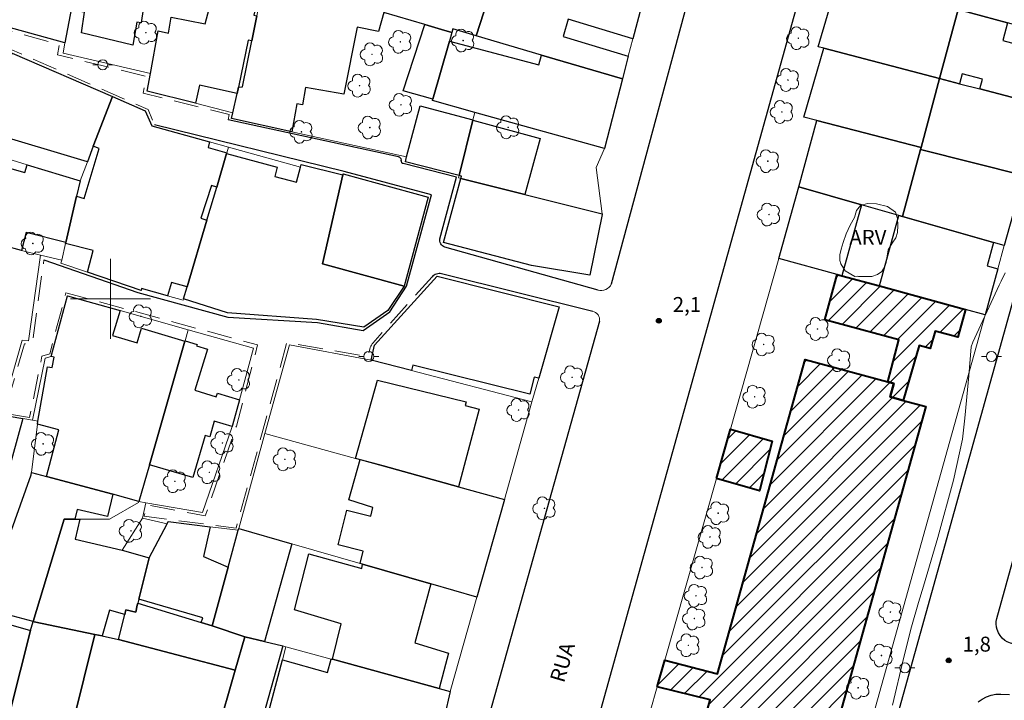
# Model space of a CAD drawing. Units: metres. Extents: x 280682 to 281198, y 1682097 to 1682664.
# Drawn here: x 280991 to 281090, y 1682260 to 1682328 of the extents above; entities that cross this region are included whole.
import ezdxf

# ---------------------------------------------------------------- set-up
doc = ezdxf.new("R2010")
doc.units = ezdxf.units.M
doc.header["$MEASUREMENT"] = 0
doc.linetypes.add('HIDDEN', pattern=[0.375, 0.25, -0.125])
for name, color, linetype, lineweight, true_color in [('Arvores_Isoladas', 7, 'Continuous', 18, 0x00ff33), ('Curvas_Intermediarias', 7, 'Continuous', 9, 0x783c14), ('Pto_Cotado', 7, 'Continuous', 9, 0x783c14), ('Topon_Pto_Cotado', 7, 'Continuous', 9, 0x783c14), ('Topon_Vegetacao', 7, 'Continuous', 9, 0x00ff33), ('Vegetacao', 7, 'Orla8', 9, 0x00ff33)]:
    doc.layers.add(name, color=color, linetype=linetype, lineweight=lineweight, true_color=true_color)
for name, color, linetype, lineweight in [('Creche_Publica_Privada', 7, 'Continuous', 40), ('Edificacoes', 7, 'Continuous', 30), ('Edificacoes_Notaveis_Hatch', 8, 'Continuous', 9), ('Malha_Coordenadas', 7, 'Continuous', 15), ('Muro_Grade', 8, 'Continuous', 20), ('Nao_Pavimentada_S_Mfio', 10, 'HIDDEN', 15), ('Pavimentacao_Asfaltica_Mfio', 10, 'Continuous', 30), ('Poste', 7, 'Continuous', 9), ('Topon_de_Vias', 7, 'Continuous', 9)]:
    doc.layers.add(name, color=color, linetype=linetype, lineweight=lineweight)
doc.styles.add('Arial', font='arial.ttf', dxfattribs={"height": 1.5})
doc.styles.get("Standard").update_dxf_attribs({"font": 'arial.ttf'})
doc.linetypes.add('Orla8', pattern='A,6,-0.5,["V",Standard,S=1,R=0,X=-0.5,Y=-1],-0.5,6,-0.5,["V",Standard,S=1,R=0,X=-0.5,Y=-1],-0.5', length=14)

# ---------------------------------------------------------------- blocks, each defined once
blk = doc.blocks.new('Cotas')
at = {"layer": 'Pto_Cotado'}
blk.add_hatch(color=256, dxfattribs=at).paths.add_polyline_path([(0, 0.24, 1), (0, -0.24, 1)])
at = {"layer": 'Pto_Cotado', "lineweight": -3}
blk.add_lwpolyline([(0, -0.24, -1), (0, 0.24, -1)], format="xyb", close=True, dxfattribs=at)
blk = doc.blocks.new('Arvore')
at = {"layer": 'Arvores_Isoladas'}
blk.add_lwpolyline([(-0.718, 0.493, 0.872324), (-0.722, -0.551, 0.862983), (0.284, -0.827, 0.900105), (0.89, 0.029, 0.863155), (0.262, 0.861, 0.882486)], format="xyb", close=True, dxfattribs=at)
blk.add_circle((0, 0), 0.0286, dxfattribs=at)
blk = doc.blocks.new('Poste')
at = {"layer": 'Poste'}
for points in [[(-0.5, 0), (-1, 0)], [(0.5, 0), (1, 0)]]:
    blk.add_lwpolyline(points, dxfattribs=at)
blk.add_lwpolyline([(0, 0.5, 1), (0, -0.5, 1)], format="xyb", close=True, dxfattribs=at)

msp = doc.modelspace()

# ---------------------------------------------------------------- hatches: boundary and pattern name
at = {"layer": 'Edificacoes_Notaveis_Hatch'}
h = msp.add_hatch(dxfattribs=at)
h.set_pattern_fill('ANSI31', color=256, scale=10)
h.paths.add_polyline_path([(281081.837, 1682289.188), (281079.556, 1682289.808), (281078.235, 1682290.165), (281078.601, 1682291.509), (281078.016, 1682291.669), (281069.723, 1682293.93), (281060.909, 1682262.397), (281055.617, 1682263.748), (281054.867, 1682261.097), (281060.179, 1682259.776), (281057.892, 1682251.601), (281064.643, 1682249.56), (281064.141, 1682247.766), (281069.147, 1682246.367), (281069.66, 1682248.222), (281070.323, 1682248.001)])
h.paths.add_polyline_path([(281066.414, 1682285.737), (281062.21, 1682286.937), (281060.799, 1682281.965), (281065.13, 1682280.729)], flags=17)
h.paths.add_polyline_path([(281085.799, 1682298.942), (281077.155, 1682301.292), (281073.394, 1682302.313), (281072.934, 1682302.443), (281071.702, 1682297.899), (281079.096, 1682295.88), (281078.016, 1682291.669), (281078.601, 1682291.509), (281078.235, 1682290.165), (281079.556, 1682289.808), (281081.157, 1682295.32), (281082.266, 1682295.024), (281082.742, 1682296.771), (281085.039, 1682296.146)])

# ---------------------------------------------------------------- linework, layer by layer
at = {"layer": 'Creche_Publica_Privada', "flags": 128}
for points in [[(281072.934, 1682302.443), (281073.394, 1682302.313), (281077.155, 1682301.292), (281085.799, 1682298.942), (281085.039, 1682296.146), (281082.742, 1682296.771), (281082.266, 1682295.024), (281081.157, 1682295.32), (281079.556, 1682289.808), (281078.235, 1682290.165), (281078.601, 1682291.509), (281078.016, 1682291.669), (281079.096, 1682295.88), (281071.702, 1682297.899)], [(281054.867, 1682261.097), (281055.617, 1682263.748), (281060.909, 1682262.397), (281069.723, 1682293.93), (281078.016, 1682291.669), (281078.601, 1682291.509), (281078.235, 1682290.165), (281079.556, 1682289.808), (281081.837, 1682289.188), (281070.323, 1682248.001), (281069.66, 1682248.222), (281069.147, 1682246.367), (281064.141, 1682247.766), (281064.643, 1682249.56), (281057.892, 1682251.601), (281060.179, 1682259.776)], [(281060.799, 1682281.965), (281062.21, 1682286.937), (281066.414, 1682285.737), (281065.13, 1682280.729), (281060.799, 1682281.965)]]:
    msp.add_lwpolyline(points, close=True, dxfattribs=at)
at = {"layer": 'Curvas_Intermediarias', "elevation": 2, "flags": 128}
msp.add_lwpolyline([(281078.463, 1682259.243), (281079.566, 1682263.936), (281080.389, 1682267.09), (281081.1, 1682269.537), (281081.577, 1682271.168), (281082.18, 1682273.226), (281083.01, 1682276.08), (281084.613, 1682281.801), (281085.486, 1682285.928), (281085.743, 1682288.021), (281086.001, 1682290.863), (281086.122, 1682292.275), (281086.361, 1682295.195), (281086.527, 1682295.66), (281089.191, 1682301.374), (281089.387, 1682301.784), (281089.797, 1682302.594)], dxfattribs=at)
at = {"layer": 'Edificacoes', "flags": 128}
for points in [[(280989.141, 1682341.058), (280992.342, 1682340.288), (280992.072, 1682338.767), (280991.972, 1682338.307), (280994.693, 1682337.617), (280994.773, 1682337.877), (280997.554, 1682336.967), (280997.524, 1682336.877), (280996.764, 1682332.815), (280994.043, 1682333.935), (280993.933, 1682333.425), (280996.764, 1682332.765), (280996.654, 1682332.205), (280995.433, 1682325.672), (280983.889, 1682328.853)], [(281040.191, 1682337.157), (281036.699, 1682326.372), (281034.349, 1682327.063), (281034.248, 1682326.712), (281033.202, 1682327.02), (281031.537, 1682327.503), (281027.418, 1682328.717), (281026.884, 1682326.821), (281024.766, 1682327.247), (281023.42, 1682320.523), (281019.565, 1682321.197), (281019.261, 1682319.458), (281018.695, 1682319.557), (281018.202, 1682316.759), (281012.14, 1682318.089), (281012.27, 1682318.669), (281012.7, 1682320.6), (281012.83, 1682321.22), (281013.25, 1682321.27), (281014.181, 1682325.862), (281014.691, 1682328.383)]]:
    msp.add_lwpolyline(points, dxfattribs=at)
for points in [[(280998.334, 1682339.638), (281006.177, 1682337.157), (281005.187, 1682333.455), (280999.255, 1682334.896), (280999.12, 1682333.754), (281003.897, 1682333.199), (281003.076, 1682327.685), (281002.631, 1682327.762), (281002.228, 1682325.432), (280997.077, 1682326.663), (280997.378, 1682328.743), (280997.129, 1682328.779), (280997.604, 1682332.068), (280996.654, 1682332.205), (280996.764, 1682332.765), (280996.764, 1682332.815), (280997.524, 1682336.877), (280997.554, 1682336.967)], [(281043.162, 1682336.246), (281054.296, 1682333.165), (281052.426, 1682326.092), (281045.936, 1682328.048), (281045.417, 1682326.326), (281051.965, 1682324.352), (281051.365, 1682322.071), (281043.242, 1682324.452), (281036.699, 1682326.372), (281040.191, 1682337.157)], [(281086.919, 1682335.946), (281097.403, 1682333.005), (281095.513, 1682326.222), (281090.011, 1682327.693), (281085.069, 1682329.013), (281085.779, 1682331.664)], [(281008.528, 1682319.61), (281003.676, 1682320.84), (281004.007, 1682322.611), (281004.787, 1682326.863), (281005.807, 1682326.642), (281006.077, 1682328.233), (281009.509, 1682327.583), (281009.649, 1682328.093), (281011.419, 1682334.686), (281015.638, 1682333.667), (281015.281, 1682332.175), (281014.377, 1682328.456), (281014.691, 1682328.383), (281014.181, 1682325.862), (281013.816, 1682325.936), (281012.83, 1682321.22), (281012.7, 1682320.6), (281008.937, 1682321.445)], [(281073.044, 1682332.235), (281084.088, 1682329.284), (281085.069, 1682329.013), (281083.208, 1682322.101), (281071.573, 1682325.132), (281071.023, 1682325.272)], [(281085.069, 1682329.013), (281090.011, 1682327.693), (281089.538, 1682325.912), (281095.022, 1682324.442), (281093.612, 1682319.39), (281087.229, 1682321.05), (281087.491, 1682322.037), (281085.456, 1682322.582), (281085.189, 1682321.58), (281083.208, 1682322.101)], [(281034.008, 1682325.852), (281032.348, 1682320.04), (281029.362, 1682320.876), (281031.537, 1682327.503), (281033.202, 1682327.02), (281034.248, 1682326.712)], [(281043.242, 1682324.452), (281051.365, 1682322.071), (281049.575, 1682315.078), (281036.549, 1682318.699), (281032.298, 1682319.88), (281032.348, 1682320.04), (281034.008, 1682325.852), (281042.98, 1682323.463)], [(280986.95, 1682325.032), (280989.841, 1682323.881), (280987.73, 1682316.709), (280987.47, 1682315.838), (280987.16, 1682314.788), (280988.05, 1682314.518), (280989.691, 1682314.027), (280989.411, 1682313.223), (280991.407, 1682312.667), (280991.622, 1682313.447), (280996.944, 1682311.847), (280996.584, 1682310.306), (280995.503, 1682305.634), (280991.543, 1682306.644), (280991.081, 1682304.854), (280990.321, 1682305.044), (280988.751, 1682305.424), (280978.266, 1682308.005), (280977.816, 1682308.115), (280979.852, 1682315.528), (280982.082, 1682315.027), (280984.923, 1682324.839), (280986.68, 1682324.245)], [(281071.573, 1682325.132), (281083.208, 1682322.101), (281081.357, 1682315.178), (281070.893, 1682317.879), (281069.572, 1682318.229)], [(280990.141, 1682324.642), (281000.215, 1682320.28), (280998.274, 1682315.298), (280997.684, 1682313.757), (280987.73, 1682316.709), (280989.841, 1682323.881)], [(281083.208, 1682322.101), (281085.189, 1682321.58), (281087.229, 1682321.05), (281093.612, 1682319.39), (281091.651, 1682312.377), (281081.297, 1682314.968), (281081.357, 1682315.178)], [(281000.215, 1682320.28), (281003.486, 1682318.869), (281004.157, 1682317.359), (281009.939, 1682315.738), (281009.806, 1682315.177), (281011.68, 1682314.648), (281011.65, 1682314.568), (281010.659, 1682311.196), (281010.134, 1682311.363), (281009.067, 1682308.083), (281009.679, 1682307.885), (281007.698, 1682301.202), (281006.117, 1682301.655), (281005.727, 1682300.302), (281003.126, 1682301.022), (281003.066, 1682300.822), (280997.694, 1682302.673), (280998.265, 1682304.835), (280995.493, 1682305.564), (280995.503, 1682305.634), (280996.584, 1682310.306), (280997.353, 1682310.077), (280998.853, 1682315.09), (280998.274, 1682315.298)], [(281034.989, 1682312.367), (281029.597, 1682313.737), (281029.717, 1682314.238), (281031.088, 1682319.362), (281036.369, 1682317.949), (281036.359, 1682317.929)], [(281041.581, 1682310.466), (281035.149, 1682312.077), (281035.209, 1682312.307), (281034.989, 1682312.367), (281036.359, 1682317.929), (281043.107, 1682316.09)], [(281081.297, 1682314.968), (281079.496, 1682308.255), (281079.116, 1682308.365), (281075.365, 1682309.436), (281069.062, 1682311.236), (281070.893, 1682317.879), (281081.357, 1682315.178)], [(281079.496, 1682308.255), (281081.297, 1682314.968), (281091.651, 1682312.377), (281089.69, 1682305.344), (281088.62, 1682305.644)], [(281010.659, 1682311.196), (281011.65, 1682314.568), (281016.733, 1682313.221), (281016.485, 1682312.283), (281018.664, 1682311.707), (281019.052, 1682313.197), (281019.133, 1682313.487), (281023.314, 1682312.447), (281021.283, 1682303.523), (281029.467, 1682301.282), (281027.833, 1682298.838), (281025.427, 1682297.164), (281020.673, 1682297.931), (281011.74, 1682298.611), (281007.338, 1682300.002), (281007.698, 1682301.202), (281009.679, 1682307.885)], [(281023.314, 1682312.447), (281023.344, 1682312.547), (281031.888, 1682310.206), (281029.467, 1682301.282), (281021.283, 1682303.523)], [(281049.354, 1682308.515), (281049.354, 1682308.475), (281048.114, 1682302.383), (281042.245, 1682303.341), (281033.408, 1682305.664), (281035.149, 1682312.077), (281041.581, 1682310.466)], [(281067.071, 1682304.044), (281069.062, 1682311.236), (281075.365, 1682309.436), (281073.394, 1682302.313), (281072.934, 1682302.443)], [(281077.155, 1682301.292), (281079.116, 1682308.365), (281079.496, 1682308.255), (281088.62, 1682305.644), (281087.976, 1682303.308), (281089.04, 1682303.013), (281087.76, 1682298.411), (281085.799, 1682298.942)], [(281045.033, 1682299.202), (281042.972, 1682292.029), (281042.51, 1682292.141), (281042.084, 1682290.425), (281030.348, 1682293.338), (281030.207, 1682292.799), (281026.155, 1682293.84), (281026.495, 1682295.34), (281032.788, 1682302.263)], [(280995.683, 1682300.312), (281000.955, 1682298.821), (281000.205, 1682296.325), (281002.679, 1682295.58), (281003.123, 1682297.051), (281007.458, 1682295.74), (281003.907, 1682283.365), (281002.846, 1682279.684), (281000.235, 1682280.394), (280993.562, 1682282.185), (280994.825, 1682286.868), (280992.682, 1682287.447), (280992.712, 1682287.717), (280993.682, 1682293.181), (280994.147, 1682293.098), (280994.334, 1682294.16), (280994.063, 1682294.21)], [(281012.94, 1682289.868), (281012.25, 1682287.327), (281012.2, 1682287.187), (281010.416, 1682287.716), (281009.955, 1682286.156), (281009.498, 1682286.29), (281008.256, 1682282.081), (281003.907, 1682283.365), (281007.458, 1682295.74), (281007.478, 1682295.79), (281008.685, 1682295.417), (281008.647, 1682295.292), (281009.727, 1682294.96), (281008.461, 1682290.849), (281010.61, 1682290.187), (281010.722, 1682290.551)], [(281027.366, 1682283.235), (281024.585, 1682283.996), (281026.805, 1682291.836), (281035.683, 1682289.657), (281035.592, 1682289.286), (281036.993, 1682288.942), (281034.909, 1682281.155)], [(280986.87, 1682288.737), (280991.191, 1682287.987), (280989.031, 1682280.084), (280989.427, 1682279.979), (280987.971, 1682275.293), (280983.428, 1682276.683), (280984.519, 1682280.624), (280984.602, 1682281.043), (280985.159, 1682280.924)], [(281027.366, 1682283.235), (281034.909, 1682281.155), (281039.541, 1682279.884), (281036.769, 1682270.09), (281032.138, 1682271.431), (281025.295, 1682273.391), (281025.065, 1682273.461), (281025.368, 1682274.702), (281022.847, 1682275.328), (281023.711, 1682278.807), (281026.113, 1682278.211), (281026.323, 1682279.074), (281023.91, 1682279.851), (281025.039, 1682283.872)], [(280992.032, 1682282.355), (280992.062, 1682282.595), (280993.562, 1682282.185), (281000.235, 1682280.394), (280999.715, 1682278.155), (280996.657, 1682278.866), (280996.434, 1682277.903), (280995.343, 1682277.903), (280992.232, 1682267.629), (280987.696, 1682268.844), (280988.499, 1682271.841), (280987.912, 1682271.998), (280987.193, 1682270.053), (280981.858, 1682271.711), (280983.098, 1682276.353), (280983.318, 1682276.303), (280989.361, 1682274.822)], [(281001.175, 1682274.792), (281003.866, 1682274.032), (281002.836, 1682269.88), (281002.736, 1682269.48), (281002.686, 1682269.27), (281002.546, 1682268.57), (281001.536, 1682268.81), (281001.426, 1682268.339), (280999.889, 1682268.775), (280999.155, 1682266.199), (280998.434, 1682266.349), (280992.332, 1682267.599), (280992.232, 1682267.629), (280995.343, 1682277.903), (280996.434, 1682277.903), (280996.924, 1682277.903), (280996.45, 1682275.898)], [(281011.82, 1682273.091), (281010.219, 1682267.199), (281009.109, 1682267.539), (281009.251, 1682268.021), (281002.836, 1682269.88), (281003.866, 1682274.032), (281005.687, 1682277.443), (281005.777, 1682277.653), (281009.999, 1682277.133), (281009.323, 1682274.17)], [(281012.87, 1682276.973), (281018.192, 1682275.442), (281015.471, 1682265.618), (281013.48, 1682266.089), (281010.219, 1682267.199), (281011.82, 1682273.091), (281012.82, 1682276.783)], [(281025.295, 1682273.391), (281032.138, 1682271.431), (281030.525, 1682265.512), (281033.913, 1682264.473), (281032.998, 1682260.927), (281022.264, 1682263.848), (281023.161, 1682267.39), (281018.481, 1682268.798), (281019.892, 1682274.433), (281025.207, 1682272.959)], [(280979.667, 1682262.947), (280981.368, 1682269.74), (280985.699, 1682268.52), (280983.909, 1682260.516), (280984.686, 1682260.326), (280986.59, 1682268.269), (280991.962, 1682266.749), (280989.961, 1682258.796), (280987.456, 1682259.43), (280987.256, 1682258.645), (280986.72, 1682256.535), (280987.95, 1682256.265), (280987.34, 1682253.664), (280985.703, 1682254.041), (280986.2, 1682256.165), (280983.108, 1682256.945), (280982.909, 1682256.04), (280982.473, 1682256.138), (280981.188, 1682250.372), (280976.796, 1682251.503), (280976.976, 1682252.233), (280977.416, 1682253.994)], [(281013.48, 1682266.089), (281012.52, 1682262.747), (281000.815, 1682265.848), (281001.426, 1682268.339), (281001.536, 1682268.81), (281002.546, 1682268.57), (281002.686, 1682269.27), (281002.736, 1682269.48), (281009.109, 1682267.539), (281010.219, 1682267.199)], [(280991.962, 1682266.749), (280992.232, 1682267.629), (280992.332, 1682267.599), (280998.434, 1682266.349), (280996.213, 1682257.435), (281001.83, 1682255.611), (280999.135, 1682246.101), (280999.055, 1682245.801), (280986.27, 1682249.072), (280987.2, 1682253.033), (280987.34, 1682253.664), (280987.95, 1682256.265), (280989.251, 1682255.985), (280989.961, 1682258.796)], [(281007.118, 1682243.96), (280999.135, 1682246.101), (281001.83, 1682255.611), (280996.213, 1682257.435), (280998.434, 1682266.349), (280999.155, 1682266.199), (281000.815, 1682265.848), (281012.52, 1682262.747), (281010.679, 1682256.355), (281010.009, 1682254.014), (281007.798, 1682246.321)], [(281015.041, 1682255.374), (281012.34, 1682245.12), (281007.798, 1682246.321), (281010.009, 1682254.014), (281012.422, 1682253.179), (281013.02, 1682254.91), (281012.582, 1682255.062), (281012.779, 1682255.63), (281010.679, 1682256.355), (281012.52, 1682262.747), (281013.48, 1682266.089), (281015.471, 1682265.618), (281017.292, 1682265.188), (281014.891, 1682256.613), (281014.619, 1682256.689), (281014.308, 1682255.576)], [(281015.271, 1682256.245), (281017.252, 1682263.778), (281021.77, 1682262.533), (281022.144, 1682263.878), (281022.264, 1682263.848), (281032.998, 1682260.927), (281034.088, 1682260.626), (281031.798, 1682250.712), (281025.155, 1682252.603), (281025.045, 1682252.633), (281025.253, 1682253.335)]]:
    msp.add_lwpolyline(points, close=True, dxfattribs=at)
at = {"layer": 'Malha_Coordenadas', "flags": 128}
for points in [[(281000, 1682304), (281000, 1682296)], [(281004, 1682300), (280996, 1682300)]]:
    msp.add_lwpolyline(points, dxfattribs=at)
at = {"layer": 'Muro_Grade', "flags": 128}
for points in [[(280995.433, 1682325.672), (280996.654, 1682332.205), (280996.764, 1682332.765), (280996.764, 1682332.815), (280997.524, 1682336.877), (280997.554, 1682336.967)], [(281004.007, 1682322.611), (281004.787, 1682326.863), (281005.807, 1682326.642), (281006.077, 1682328.233), (281009.509, 1682327.583), (281009.649, 1682328.093), (281011.419, 1682334.686), (281011.54, 1682335.126), (281007.048, 1682336.316), (281007.058, 1682336.346), (281007.228, 1682336.826)], [(281040.191, 1682337.157), (281036.699, 1682326.372)], [(281054.296, 1682333.165), (281052.426, 1682326.092), (281051.965, 1682324.352), (281051.365, 1682322.071)], [(281015.451, 1682332.135), (281014.691, 1682328.383), (281014.181, 1682325.862), (281013.25, 1682321.27), (281012.83, 1682321.22), (281012.7, 1682320.6), (281012.27, 1682318.669)], [(281073.044, 1682332.235), (281071.023, 1682325.272), (281071.573, 1682325.132)], [(280995.433, 1682325.672), (280983.889, 1682328.853), (280984.119, 1682329.814), (280979.267, 1682331.504)], [(281083.208, 1682322.101), (281085.069, 1682329.013)], [(281085.069, 1682329.013), (281090.011, 1682327.693), (281095.513, 1682326.222)], [(281034.248, 1682326.712), (281034.008, 1682325.852), (281032.348, 1682320.04), (281032.298, 1682319.88), (281036.549, 1682318.699)], [(281034.349, 1682327.063), (281036.699, 1682326.372)], [(281051.365, 1682322.071), (281043.242, 1682324.452), (281036.699, 1682326.372)], [(281004.007, 1682322.611), (280995.243, 1682324.632), (280995.433, 1682325.672)], [(281070.893, 1682317.879), (281069.572, 1682318.229), (281071.573, 1682325.132)], [(281071.573, 1682325.132), (281083.208, 1682322.101)], [(280989.841, 1682323.881), (280987.73, 1682316.709), (280987.47, 1682315.838), (280987.16, 1682314.788), (280988.05, 1682314.518), (280989.691, 1682314.027), (280991.622, 1682313.447), (280996.944, 1682311.847)], [(280989.841, 1682323.881), (280990.141, 1682324.642), (281000.215, 1682320.28)], [(281012.27, 1682318.669), (281008.528, 1682319.61), (281003.676, 1682320.84), (281004.007, 1682322.611)], [(281049.575, 1682315.078), (281051.365, 1682322.071)], [(281081.357, 1682315.178), (281083.208, 1682322.101)], [(281083.208, 1682322.101), (281085.189, 1682321.58), (281087.229, 1682321.05), (281093.612, 1682319.39)], [(281000.215, 1682320.28), (280998.274, 1682315.298), (280997.684, 1682313.757), (280996.944, 1682311.847)], [(281000.215, 1682320.28), (281003.486, 1682318.869), (281004.157, 1682317.359), (281009.939, 1682315.738), (281011.84, 1682315.208)], [(281034.989, 1682312.367), (281029.597, 1682313.737), (281029.717, 1682314.238), (281018.202, 1682316.759), (281012.14, 1682318.089), (281012.27, 1682318.669)], [(281034.989, 1682312.367), (281036.359, 1682317.929), (281036.369, 1682317.949), (281036.549, 1682318.699)], [(281036.549, 1682318.699), (281049.575, 1682315.078)], [(281069.062, 1682311.236), (281070.893, 1682317.879)], [(281081.357, 1682315.178), (281070.893, 1682317.879)], [(281007.338, 1682300.002), (281007.698, 1682301.202), (281009.679, 1682307.885), (281010.659, 1682311.196), (281011.65, 1682314.568), (281011.68, 1682314.648), (281011.84, 1682315.208)], [(281023.314, 1682312.447), (281019.133, 1682313.487), (281019.052, 1682313.197), (281011.84, 1682315.208)], [(281049.354, 1682308.515), (281048.734, 1682313.187), (281049.575, 1682315.078)], [(281079.496, 1682308.255), (281081.297, 1682314.968)], [(281081.297, 1682314.968), (281081.357, 1682315.178)], [(281081.297, 1682314.968), (281091.651, 1682312.377)], [(281023.314, 1682312.447), (281021.283, 1682303.523), (281029.467, 1682301.282)], [(281029.467, 1682301.282), (281031.888, 1682310.206), (281023.344, 1682312.547), (281023.314, 1682312.447)], [(281035.149, 1682312.077), (281033.408, 1682305.664), (281042.245, 1682303.341), (281048.114, 1682302.383), (281049.354, 1682308.475), (281049.354, 1682308.515)], [(281034.989, 1682312.367), (281034.929, 1682312.137), (281035.149, 1682312.077)], [(281034.989, 1682312.367), (281035.209, 1682312.307), (281035.149, 1682312.077)], [(281035.149, 1682312.077), (281041.581, 1682310.466), (281049.354, 1682308.515)], [(281089.69, 1682305.344), (281091.651, 1682312.377)], [(280995.103, 1682303.863), (280995.493, 1682305.564), (280995.503, 1682305.634), (280996.584, 1682310.306), (280996.944, 1682311.847)], [(281067.071, 1682304.044), (281069.062, 1682311.236)], [(281069.062, 1682311.236), (281075.365, 1682309.436), (281079.116, 1682308.365)], [(280992.962, 1682304.394), (280991.081, 1682304.854), (280990.321, 1682305.044), (280988.751, 1682305.424), (280978.266, 1682308.005)], [(281079.116, 1682308.365), (281077.155, 1682301.292)], [(281079.116, 1682308.365), (281079.496, 1682308.255)], [(281079.496, 1682308.255), (281088.62, 1682305.644), (281089.69, 1682305.344)], [(281087.76, 1682298.411), (281089.04, 1682303.013), (281089.69, 1682305.344)], [(280976.316, 1682292.839), (280989.481, 1682290.068), (280991.151, 1682295.85), (280991.782, 1682295.78), (280992.962, 1682304.394)], [(280992.962, 1682304.394), (280995.103, 1682303.863)], [(281087.76, 1682298.411), (281068.772, 1682230.494), (281047.834, 1682236.347), (281054.867, 1682261.097), (281055.617, 1682263.748), (281060.799, 1682281.965), (281062.21, 1682286.937), (281067.071, 1682304.044)], [(281067.071, 1682304.044), (281072.934, 1682302.443), (281073.394, 1682302.313), (281077.155, 1682301.292)], [(280995.103, 1682303.863), (280995.033, 1682303.593), (280997.694, 1682302.673), (281003.066, 1682300.822), (281003.126, 1682301.022), (281005.727, 1682300.302), (281007.298, 1682299.862), (281007.338, 1682300.002)], [(281042.292, 1682289.668), (281042.972, 1682292.029), (281045.033, 1682299.202), (281032.788, 1682302.263), (281026.495, 1682295.34), (281026.155, 1682293.84)], [(281007.338, 1682300.002), (281011.74, 1682298.611), (281020.673, 1682297.931), (281025.427, 1682297.164), (281027.833, 1682298.838), (281029.467, 1682301.282)], [(281077.155, 1682301.292), (281085.799, 1682298.942), (281087.76, 1682298.411)], [(280992.172, 1682287.817), (280993.432, 1682294.05), (280994.063, 1682294.21), (280995.683, 1682300.312), (281000.955, 1682298.821), (281007.798, 1682296.901)], [(281007.798, 1682296.901), (281007.478, 1682295.79), (281007.458, 1682295.74), (281003.907, 1682283.365), (281002.846, 1682279.684)], [(281003.556, 1682279.554), (281009.229, 1682278.563), (281012.2, 1682287.187), (281012.25, 1682287.327), (281012.94, 1682289.868), (281014.351, 1682295.06), (281007.798, 1682296.901)], [(281015.491, 1682286.497), (281017.952, 1682295.39), (281026.155, 1682293.84)], [(281042.292, 1682289.668), (281030.207, 1682292.799), (281026.155, 1682293.84)], [(281042.292, 1682289.668), (281039.541, 1682279.884)], [(280985.439, 1682288.988), (280986.87, 1682288.737), (280991.191, 1682287.987), (280992.172, 1682287.817)], [(280992.172, 1682287.817), (280992.712, 1682287.717), (280992.682, 1682287.447), (280992.062, 1682282.595)], [(281015.491, 1682286.497), (281012.87, 1682276.973)], [(281039.541, 1682279.884), (281034.909, 1682281.155), (281027.366, 1682283.235), (281024.585, 1682283.996), (281015.491, 1682286.497)], [(280992.062, 1682282.595), (280992.032, 1682282.355), (280989.361, 1682274.822), (280983.318, 1682276.303)], [(281002.846, 1682279.684), (281000.235, 1682280.394), (280993.562, 1682282.185), (280992.062, 1682282.595)], [(280992.232, 1682267.629), (280995.343, 1682277.903), (280996.434, 1682277.903), (280996.924, 1682277.903), (280999.905, 1682277.913), (281002.806, 1682279.574), (281002.846, 1682279.684)], [(281003.556, 1682279.554), (281002.846, 1682279.684)], [(281003.206, 1682278.013), (281003.556, 1682279.554)], [(281036.769, 1682270.09), (281039.541, 1682279.884)], [(281000.815, 1682265.848), (281001.426, 1682268.339), (281001.536, 1682268.81), (281002.546, 1682268.57), (281002.686, 1682269.27), (281002.736, 1682269.48), (281002.836, 1682269.88), (281003.866, 1682274.032), (281001.175, 1682274.792), (281003.206, 1682278.013)], [(281012.82, 1682276.783), (281009.999, 1682277.133), (281005.777, 1682277.653), (281005.687, 1682277.443), (281003.206, 1682278.013)], [(281012.82, 1682276.783), (281011.82, 1682273.091), (281010.219, 1682267.199), (281013.48, 1682266.089)], [(281012.87, 1682276.973), (281012.82, 1682276.783)], [(281036.769, 1682270.09), (281032.138, 1682271.431), (281025.295, 1682273.391), (281025.065, 1682273.461), (281018.192, 1682275.442), (281012.87, 1682276.973)], [(280991.962, 1682266.749), (280986.59, 1682268.269), (280985.699, 1682268.52), (280981.368, 1682269.74)], [(281034.088, 1682260.626), (281036.769, 1682270.09)], [(280991.962, 1682266.749), (280992.232, 1682267.629)], [(280998.434, 1682266.349), (280992.332, 1682267.599), (280992.232, 1682267.629)], [(280991.962, 1682266.749), (280989.961, 1682258.796), (280989.251, 1682255.985), (280987.95, 1682256.265), (280987.34, 1682253.664), (280987.2, 1682253.033), (280986.27, 1682249.072)], [(280998.434, 1682266.349), (280996.213, 1682257.435), (281001.83, 1682255.611), (280999.135, 1682246.101)], [(280998.434, 1682266.349), (280999.155, 1682266.199), (281000.815, 1682265.848)], [(281000.815, 1682265.848), (281012.52, 1682262.747)], [(281012.52, 1682262.747), (281013.48, 1682266.089)], [(281017.602, 1682265.108), (281017.292, 1682265.188), (281015.471, 1682265.618), (281013.48, 1682266.089)], [(281015.071, 1682255.484), (281015.271, 1682256.245), (281017.252, 1682263.778), (281017.602, 1682265.108)], [(281034.088, 1682260.626), (281032.998, 1682260.927), (281022.264, 1682263.848), (281022.144, 1682263.878), (281017.602, 1682265.108)], [(281012.52, 1682262.747), (281010.679, 1682256.355), (281010.009, 1682254.014), (281007.798, 1682246.321), (281007.118, 1682243.96)], [(281034.088, 1682260.626), (281031.798, 1682250.712)]]:
    msp.add_lwpolyline(points, dxfattribs=at)
at = {"layer": 'Nao_Pavimentada_S_Mfio', "ltscale": 10, "flags": 128}
for points in [[(280898.531, 1682389.784), (280905.35, 1682389.77), (280906.117, 1682389.254), (280917.771, 1682389.871), (280925.37, 1682390.142), (280927.532, 1682401.431), (280929.819, 1682410.819), (280929.866, 1682410.915), (280929.955, 1682410.991), (280930.068, 1682411.023), (280930.174, 1682411.009), (280936.537, 1682409.989), (280953.93, 1682404.647), (280966.075, 1682401.539), (280990.688, 1682394.192), (280990.818, 1682394.149), (280990.944, 1682394.087), (280991.063, 1682394.007), (280991.171, 1682393.909), (280991.263, 1682393.797), (280991.338, 1682393.674), (280991.393, 1682393.544), (280991.43, 1682393.412), (280988.817, 1682381.442), (280987.068, 1682375.258), (280987.85, 1682374.959), (280985.133, 1682366.767), (280983.544, 1682363.771), (280974.969, 1682357.845), (280973.817, 1682359.246), (280968.994, 1682355.291), (280964.987, 1682350.874), (280964.768, 1682350.265), (280962.291, 1682344.188), (280959.642, 1682338.671), (280955.801, 1682340.402), (280956.084, 1682340.99), (280952.562, 1682342.909), (280949.668, 1682343.506), (280937.46, 1682345.922), (280936.995, 1682345.306), (280924.333, 1682348.361), (280911.708, 1682351.465), (280902.655, 1682353.745), (280902.582, 1682354.423), (280895.573, 1682356.042), (280895.789, 1682357.311), (280882.726, 1682362.011), (280877.049, 1682358.481), (280875.085, 1682358.243), (280874.804, 1682357.141), (280881.433, 1682355.45), (280881.787, 1682357.134), (280887.775, 1682355.867), (280887.979, 1682356.63), (280891.044, 1682356.039), (280889.31, 1682347.631), (280882.021, 1682348.77), (280882.139, 1682349.687), (280878.536, 1682350.181), (280878.126, 1682347.726), (280880.868, 1682345.904), (280880.605, 1682342.598), (280879.667, 1682337.934), (280879.162, 1682337.981), (280878.777, 1682334.796), (280880.427, 1682334.626), (280880.386, 1682334.103), (280886.144, 1682333.007), (280884.369, 1682317.659), (280883.261, 1682317.526), (280883.028, 1682310.205), (280882.652, 1682306.531), (280885.199, 1682306.149), (280885.787, 1682309.963), (280886.709, 1682313.022), (280886.969, 1682317.064), (280888.135, 1682323.539), (280889.539, 1682332.302), (280889.576, 1682336.505), (280891.087, 1682346.958), (280892.754, 1682346.664), (280894.102, 1682353.847), (280909.079, 1682350.195), (280926.202, 1682346.337), (280925.997, 1682345.533), (280932.679, 1682344.068), (280927.66, 1682324.099), (280925.4, 1682312.604), (280915.875, 1682314.67), (280915.757, 1682314.495), (280908.009, 1682317.1), (280907.823, 1682315.18), (280926.204, 1682311.465), (280928.794, 1682323.14), (280929.874, 1682322.929), (280931.867, 1682331.722), (280934.536, 1682343.822), (280940.6, 1682342.426), (280940.95, 1682343.883), (280954.292, 1682340.558), (280953.623, 1682337.559), (280956.485, 1682337.02), (280954.197, 1682328.745), (280954.849, 1682328.485), (280951.188, 1682317.58), (280948.756, 1682311.718), (280950.643, 1682311.1), (280956.746, 1682324.307), (280955.656, 1682324.763), (280959.981, 1682336.34), (280989.662, 1682324.661), (280989.852, 1682325.074), (281003.797, 1682318.977), (281004.419, 1682317.46)], [(281011.81, 1682317.947), (281011.91, 1682318.494), (281003.271, 1682320.639), (281003.569, 1682322.328), (280994.679, 1682324.483), (280994.853, 1682325.503), (280983.514, 1682328.654), (280983.76, 1682329.617), (280967.773, 1682335.069), (280961.621, 1682337.713), (280964.715, 1682344.429), (280964.07, 1682344.721), (280966.845, 1682350.193), (280971.34, 1682354.5), (280975.681, 1682356.66), (280984.72, 1682355.329), (280990.906, 1682353.918), (280991.328, 1682355.615), (280997.963, 1682354.041), (281007.615, 1682350.609), (281010.411, 1682349.944), (281013.122, 1682348.585), (281012.518, 1682346.776), (281017.005, 1682345.023), (281018.319, 1682349.731), (281020.783, 1682349.709), (281028.273, 1682351.552), (281029.84, 1682351.273), (281031.846, 1682351.521), (281031.544, 1682354.683), (281037.283, 1682374.609), (281037.413, 1682374.884), (281037.527, 1682375.057), (281037.615, 1682375.152), (281037.797, 1682375.291), (281038.05, 1682375.415), (281038.265, 1682375.502), (281038.495, 1682375.555), (281038.738, 1682375.593), (281038.935, 1682375.603), (281039.115, 1682375.603), (281039.355, 1682375.576), (281065.896, 1682367.726), (281066.223, 1682367.584), (281066.537, 1682367.384), (281066.825, 1682367.126), (281067.072, 1682366.818), (281067.264, 1682366.47), (281067.394, 1682366.097), (281067.458, 1682365.716), (281067.46, 1682365.343), (281067.407, 1682364.991)], [(281032.264, 1682302.222), (281026.329, 1682295.557), (281026.258, 1682295.472), (281026.181, 1682295.356), (281026.122, 1682295.243), (281026.073, 1682295.116), (281026.031, 1682294.942), (281025.84, 1682294.195), (281017.693, 1682295.606), (281015.229, 1682286.573), (281012.595, 1682276.987), (281003.396, 1682278.203), (281003.691, 1682279.347), (281009.515, 1682278.237), (281012.629, 1682287.224), (281014.765, 1682295.375), (280995.533, 1682300.616), (280993.898, 1682294.493), (280993.118, 1682294.249), (280991.889, 1682288.084), (280977.83, 1682290.526), (280975.429, 1682282.033), (280974.247, 1682282.203), (280974.559, 1682283.619), (280976.579, 1682292.495), (280989.701, 1682289.765), (280991.365, 1682295.501), (280992.149, 1682295.499), (280993.323, 1682303.919)], [(281048.938, 1682300.886), (281049.119, 1682300.842), (281049.314, 1682300.831), (281049.515, 1682300.857), (281049.711, 1682300.923), (281049.891, 1682301.026), (281050.044, 1682301.159), (281050.166, 1682301.313), (281050.253, 1682301.477)], [(281048.399, 1682298.728), (281048.544, 1682298.689), (281048.688, 1682298.619), (281048.82, 1682298.518), (281048.931, 1682298.389), (281049.013, 1682298.24), (281049.062, 1682298.08), (281049.078, 1682297.921), (281049.064, 1682297.771)]]:
    msp.add_lwpolyline(points, dxfattribs=at)
at = {"layer": 'Pavimentacao_Asfaltica_Mfio', "flags": 128}
for points in [[(281135.53, 1682568.474), (281043.649, 1682238.97)], [(281070.824, 1682228.93), (281164.253, 1682563.981)], [(281067.407, 1682364.991), (281050.253, 1682301.477)], [(281029.161, 1682313.855), (281029.161, 1682313.855), (281029.176, 1682313.916), (281029.187, 1682313.951), (281029.183, 1682314.003), (281029.159, 1682314.045), (281029.133, 1682314.082), (281029.085, 1682314.141), (281029.041, 1682314.182), (281028.995, 1682314.212), (281028.953, 1682314.224), (281028.917, 1682314.229), (281011.81, 1682317.947)], [(280993.323, 1682303.919), (281002.744, 1682300.637), (281011.769, 1682298.168), (281020.771, 1682297.64), (281025.34, 1682296.812), (281028.02, 1682298.68), (281029.692, 1682301.278), (281032.224, 1682310.428), (281023.445, 1682312.776), (281004.419, 1682317.46)], [(281029.161, 1682313.855), (281029.165, 1682313.808), (281029.176, 1682313.763), (281029.195, 1682313.72), (281029.219, 1682313.68), (281029.25, 1682313.645), (281029.286, 1682313.615), (281029.327, 1682313.591), (281029.37, 1682313.574)], [(281048.938, 1682300.886), (281033.547, 1682305.197), (281033.433, 1682305.243), (281033.323, 1682305.313), (281033.224, 1682305.404), (281033.142, 1682305.514), (281033.082, 1682305.638), (281033.048, 1682305.768), (281033.038, 1682305.897), (281033.05, 1682306.021), (281034.728, 1682312.187), (281029.37, 1682313.574), (281029.37, 1682313.574)], [(281048.399, 1682298.728), (281033.225, 1682302.508), (281033.099, 1682302.527), (281032.969, 1682302.531), (281032.837, 1682302.519), (281032.707, 1682302.489), (281032.582, 1682302.443), (281032.465, 1682302.381), (281032.358, 1682302.307), (281032.264, 1682302.222)], [(281049.064, 1682297.771), (281037.105, 1682255.033), (281034.201, 1682245.208), (281030.86, 1682237.253), (281030.478, 1682236.622), (281029.73, 1682235.967), (281028.425, 1682235.546), (281027.204, 1682235.395), (281025.349, 1682235.571), (281023.555, 1682235.983), (281004.416, 1682240.717), (280980.065, 1682246.633), (280969.674, 1682249.765), (280935, 1682259.539), (280905.224, 1682267.915), (280884.477, 1682273.403), (280871.657, 1682277.116)], [(281181.249, 1682239.934), (281175.918, 1682241.43), (281146.949, 1682249.559), (281123.621, 1682256.104), (281090.302, 1682265.454), (281089.977, 1682265.6), (281089.752, 1682265.744), (281089.495, 1682265.965), (281089.266, 1682266.239), (281089.107, 1682266.505), (281088.978, 1682266.821), (281088.914, 1682267.08), (281088.881, 1682267.389), (281088.887, 1682267.643), (281088.93, 1682267.924), (281091.582, 1682277.455), (281094.982, 1682289.674), (281095.196, 1682290.014), (281095.404, 1682290.238), (281095.657, 1682290.423), (281095.945, 1682290.557), (281096.25, 1682290.631), (281096.641, 1682290.649)], [(281087.074, 1682259.588), (281087.48, 1682259.865), (281087.922, 1682260.085), (281088.387, 1682260.244), (281088.862, 1682260.338), (281089.335, 1682260.368), (281090.201, 1682260.313)]]:
    msp.add_lwpolyline(points, dxfattribs=at)
at = {"layer": 'Vegetacao', "flags": 128}
msp.add_lwpolyline([(281074.701, 1682302.226), (281073.732, 1682302.805), (281073.293, 1682303.502), (281073.202, 1682303.858), (281073.187, 1682304.42), (281073.338, 1682304.994), (281073.54, 1682305.658), (281073.83, 1682306.529), (281074.234, 1682307.387), (281074.654, 1682308.159), (281074.861, 1682308.863), (281075.257, 1682309.353), (281075.969, 1682309.566), (281076.876, 1682309.538), (281077.964, 1682309.252), (281078.763, 1682308.701), (281078.976, 1682308.068), (281079.011, 1682307.356), (281078.979, 1682306.659), (281078.82, 1682306.113), (281078.455, 1682305.567), (281078.027, 1682304.915), (281077.94, 1682304.321), (281077.84, 1682303.633), (281077.674, 1682303.174), (281077.416, 1682302.739), (281076.981, 1682302.446), (281076.403, 1682302.253), (281075.833, 1682302.233), (281075.362, 1682302.234), (281075.061, 1682302.246), (281074.915, 1682302.27)], close=True, dxfattribs=at)

# ---------------------------------------------------------------- block references
at = {"layer": 'Arvores_Isoladas'}
for p in [(281003.557, 1682326.695), (281029.09, 1682325.777), (281035.389, 1682325.899), (281069.03, 1682326.137), (281026.241, 1682324.525), (281067.983, 1682321.943), (281025, 1682321.38), (281029.155, 1682319.461), (281067.376, 1682318.736), (281019.161, 1682316.752), (281026.023, 1682317.178), (281039.904, 1682317.203), (281065.967, 1682313.806), (281066.08, 1682308.452), (280992.208, 1682305.554), (281003.05, 1682298.246), (281070.952, 1682296.972), (281065.552, 1682295.424), (281073.126, 1682293.847), (281046.318, 1682292.124), (281012.887, 1682291.86), (281064.643, 1682290.182), (281040.948, 1682288.854), (280993.244, 1682285.451), (281011.234, 1682285.54), (281017.506, 1682283.901), (281009.917, 1682282.604), (281006.462, 1682281.7), (281043.543, 1682278.989), (281060.984, 1682278.503), (281002.058, 1682276.732), (281060.151, 1682276.119), (281059.354, 1682273.058), (281058.761, 1682270.223), (281078.268, 1682268.581), (281058.592, 1682267.941), (281057.985, 1682265.252), (281077.368, 1682264.23), (281075.033, 1682260.995)]:
    msp.add_blockref('Arvore', p, dxfattribs=at)
at = {"layer": 'Poste'}
for p in [(280999.222, 1682323.474), (281025.92, 1682294.215), (281088.405, 1682294.219), (281079.721, 1682262.985)]:
    msp.add_blockref('Poste', p, dxfattribs=at)
at = {"layer": 'Pto_Cotado'}
for p in [(281055.026, 1682297.798, 2.14), (281084.113, 1682263.74, 1.78)]:
    msp.add_blockref('Cotas', p, dxfattribs=at)

# ---------------------------------------------------------------- texts
at = {"layer": 'Topon_de_Vias', "style": 'Arial'}
msp.add_text('RUA', height=1.5, rotation=73.64026, dxfattribs=at).set_placement((281045.507, 1682261.413))
at = {"layer": 'Topon_Pto_Cotado', "style": 'Arial'}
for s, p in [('2,1', (281056.426, 1682298.678, 2.14)), ('1,8', (281085.514, 1682264.62, 1.78))]:
    msp.add_text(s, height=1.5, dxfattribs=at).set_placement(p)
at = {"layer": 'Topon_Vegetacao', "style": 'Arial'}
msp.add_text('ARV', height=1.5, dxfattribs=at).set_placement((281074.146, 1682305.42))

doc.saveas('drawing.dxf')
